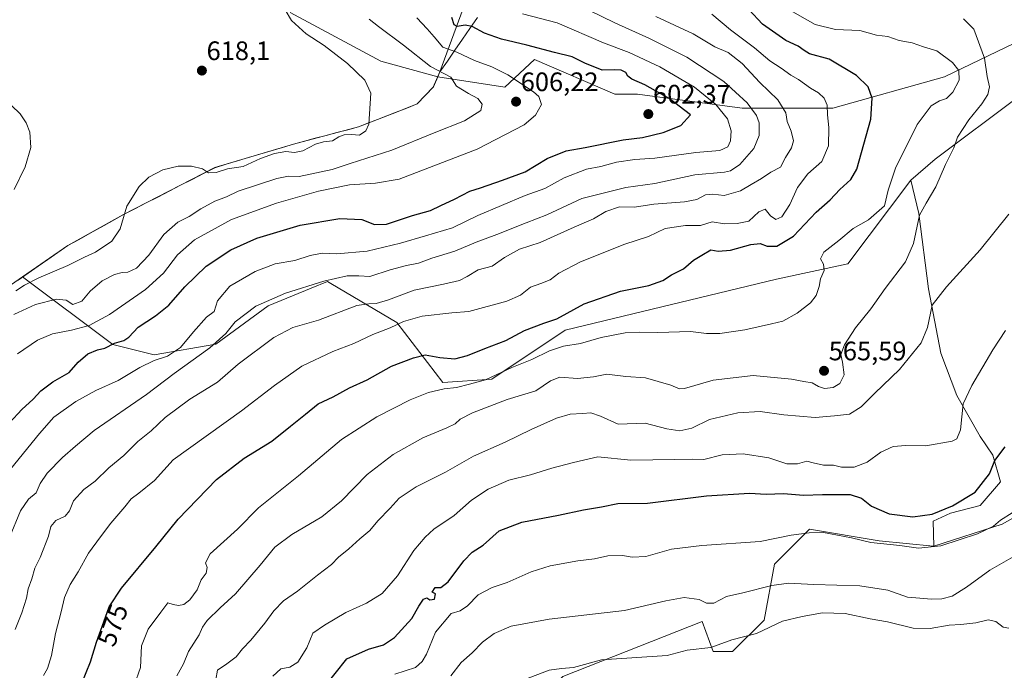
# Model space of a CAD drawing. Units: metres. Extents: x 576902 to 580351, y 4714978 to 4717330.
# Drawn here: x 578079 to 578448, y 4715929 to 4716173 of the extents above; entities that cross this region are included whole.
import ezdxf
from ezdxf.enums import TextEntityAlignment as Align

# ---------------------------------------------------------------- set-up
doc = ezdxf.new("R2010")
doc.units = ezdxf.units.M
doc.header["$MEASUREMENT"] = 0
for name, color, linetype, lineweight in [('Carátula', 7, 'Continuous', 5), ('Cultivos herbáceos CxS', 92, 'Continuous', 0), ('Cultivos leñosos CxS', 92, 'Continuous', 0), ('Curva de nivel maestra', 36, 'Continuous', 30), ('Curva de nivel normal', 36, 'Continuous', 0), ('Matorral CxS', 135, 'Continuous', 0), ('Municipio', 9, 'Continuous', 13), ('Municipio CxS', 142, 'Continuous', 0), ('Punto de cota en terreno', 7, 'Continuous', 0), ('Rótulo de curva de nivel directora', 19, 'Continuous', 0), ('Rótulo de punto de cota en terreno', 19, 'Continuous', 0)]:
    doc.layers.add(name, color=color, linetype=linetype, lineweight=lineweight)
doc.styles.add('Arial', font='txt', dxfattribs={"height": 0.2})

# ---------------------------------------------------------------- blocks, each defined once
blk = doc.blocks.new('*U176')
at = {"layer": 'Curva de nivel normal', "color": 36, "linetype": 'Continuous', "lineweight": 0}
blk.add_polyline3d([(578283.35, 4716181.38, 590), (578302.06, 4716172.12, 590), (578315.14, 4716166.26, 590), (578329.07, 4716159.2, 590), (578342.99, 4716150.12, 590), (578351.67, 4716142.13, 590), (578355.21, 4716137.34, 590), (578356.18, 4716134.63, 590), (578356.26, 4716129.88, 590), (578354.24, 4716125.03, 590), (578348.91, 4716119.03, 590), (578345.47, 4716116.69, 590), (578343.24, 4716116.15, 590), (578332.06, 4716115.19, 590), (578317.11, 4716111.91, 590), (578306.17, 4716110.39, 590), (578289.74, 4716106.22, 590), (578276.62, 4716100.16, 590), (578268.8, 4716097.16, 590), (578257.8, 4716092.76, 590), (578250.14, 4716089.9, 590), (578242.14, 4716086.45, 590), (578233.47, 4716083.83, 590), (578228.43, 4716082.05, 590), (578223.97, 4716081.16, 590), (578217.88, 4716079.46, 590), (578210.22, 4716077.05, 590), (578206.1, 4716077.23, 590), (578201.76, 4716077.28, 590), (578192.98, 4716075.31, 590), (578178.63, 4716070.8, 590), (578167.45, 4716065.86, 590), (578159.78, 4716060.04, 590), (578156.18, 4716055.6, 590), (578150.21, 4716050.21, 590), (578136.83, 4716040.65, 590), (578126.48, 4716032.76, 590), (578106.8, 4716019.21, 590), (578099.88, 4716013.44, 590), (578095.03, 4716009.08, 590), (578089.27, 4716003.21, 590), (578086.57, 4715999.42, 590), (578085.09, 4715995.93, 590), (578082.19, 4715993.49, 590), (578079.26, 4715989.15, 590), (578075.12, 4715979.16, 590)], dxfattribs=at)
blk = doc.blocks.new('*U182')
at = {"layer": 'Curva de nivel normal', "color": 36, "linetype": 'Continuous', "lineweight": 0}
blk.add_polyline3d([(578449.85, 4715945.09, 535), (578447.72, 4715945.54, 535), (578444.97, 4715947.64, 535), (578442.09, 4715948.29, 535), (578437.5, 4715947.18, 535), (578431.81, 4715946.47, 535), (578427.42, 4715946.24, 535), (578420.35, 4715945, 535), (578413.97, 4715945.13, 535), (578404.28, 4715947.44, 535), (578397.81, 4715948.63, 535), (578388.48, 4715950.63, 535), (578380.01, 4715950.83, 535), (578372.38, 4715949.53, 535), (578364.99, 4715947.81, 535), (578355.18, 4715943.15, 535), (578345.92, 4715940.71, 535), (578338.14, 4715937.85, 535), (578329.24, 4715936.88, 535), (578321.74, 4715934.89, 535), (578297.09, 4715933.2, 535), (578286.53, 4715930.34, 535), (578282.13, 4715930.05, 535), (578277.46, 4715929.41, 535), (578267.99, 4715925.78, 535)], dxfattribs=at)
blk = doc.blocks.new('*U183')
at = {"layer": 'Curva de nivel normal', "color": 36, "linetype": 'Continuous', "lineweight": 0}
blk.add_polyline3d([(578087.84, 4715927.37, 580), (578089.34, 4715930.02, 580), (578090.85, 4715934.86, 580), (578092.38, 4715943.18, 580), (578094.46, 4715951.26, 580), (578095.73, 4715956.63, 580), (578097.92, 4715961.44, 580), (578100.86, 4715966.28, 580), (578104.71, 4715973.3, 580), (578109.25, 4715979.33, 580), (578113.15, 4715984.49, 580), (578118.4, 4715990.68, 580), (578120.7, 4715993.69, 580), (578123.64, 4715995.79, 580), (578129.51, 4716000.48, 580), (578136.48, 4716008.28, 580), (578162.16, 4716026.66, 580), (578174.42, 4716036.14, 580), (578184.73, 4716043.4, 580), (578196.29, 4716048.93, 580), (578204.26, 4716051.93, 580), (578211.38, 4716055.27, 580), (578217.9, 4716057.71, 580), (578222.79, 4716060.12, 580), (578229.8, 4716062.08, 580), (578240.94, 4716063.44, 580), (578247.36, 4716063.94, 580), (578261.54, 4716067.7, 580), (578266.74, 4716069.96, 580), (578270.48, 4716073.04, 580), (578274.39, 4716074.35, 580), (578277.88, 4716075.77, 580), (578281.08, 4716078.22, 580), (578289.17, 4716082.5, 580), (578305.86, 4716089.12, 580), (578314.69, 4716092.05, 580), (578320.98, 4716095.02, 580), (578328.62, 4716096.08, 580), (578334.25, 4716096.16, 580), (578338.57, 4716097.47, 580), (578343.16, 4716096.73, 580), (578347.92, 4716096.94, 580), (578352.38, 4716097.8, 580), (578356.13, 4716101.28, 580), (578358.46, 4716102.21, 580), (578360.46, 4716099.72, 580), (578362.46, 4716098.37, 580), (578364.68, 4716099.4, 580), (578367.69, 4716103.96, 580), (578370.6, 4716110.36, 580), (578374.45, 4716115.5, 580), (578379.72, 4716120.1, 580), (578382.19, 4716125.97, 580), (578382.35, 4716132.92, 580), (578381.88, 4716137.59, 580), (578381.74, 4716141.31, 580), (578380.61, 4716143.89, 580), (578378.44, 4716145.86, 580), (578375.48, 4716147.68, 580), (578370.95, 4716150.83, 580), (578368.1, 4716152.52, 580), (578364.43, 4716155.14, 580), (578360.14, 4716157.9, 580), (578354.4, 4716162.82, 580), (578345.45, 4716169.45, 580), (578338.51, 4716175.42, 580)], dxfattribs=at)
blk = doc.blocks.new('*U188')
at = {"layer": 'Curva de nivel normal', "color": 36, "linetype": 'Continuous', "lineweight": 0}
blk.add_polyline3d([(578077.24, 4715944.67, 585), (578079.73, 4715950.86, 585), (578081.46, 4715956.37, 585), (578082.1, 4715959.82, 585), (578083.52, 4715963.61, 585), (578084.62, 4715967.61, 585), (578086.62, 4715971.61, 585), (578089.7, 4715979.6, 585), (578090.63, 4715983.27, 585), (578092.48, 4715985.5, 585), (578095.93, 4715987.08, 585), (578097.63, 4715989.16, 585), (578099.14, 4715992.86, 585), (578103.03, 4715997.12, 585), (578107.18, 4716000.27, 585), (578112.3, 4716005.27, 585), (578117.95, 4716009.93, 585), (578123.18, 4716015.16, 585), (578128.25, 4716019.18, 585), (578133.45, 4716024.1, 585), (578142.79, 4716031.03, 585), (578153.09, 4716037.39, 585), (578160.8, 4716044.09, 585), (578174.17, 4716054.14, 585), (578181.38, 4716057.82, 585), (578190.92, 4716060.64, 585), (578205.41, 4716066.1, 585), (578209.8, 4716066.78, 585), (578212.56, 4716066.83, 585), (578217.16, 4716068.25, 585), (578226.83, 4716071.91, 585), (578237.86, 4716074.16, 585), (578243.78, 4716075.55, 585), (578246.77, 4716077.04, 585), (578250.8, 4716079.51, 585), (578256.14, 4716080.92, 585), (578260.77, 4716084.1, 585), (578266.34, 4716087.21, 585), (578274.1, 4716089.82, 585), (578286.8, 4716095.55, 585), (578294.14, 4716098.63, 585), (578298.73, 4716101.39, 585), (578303.83, 4716103.1, 585), (578309.47, 4716103.05, 585), (578316.71, 4716104.08, 585), (578328.23, 4716104.97, 585), (578332.79, 4716105.87, 585), (578336.13, 4716107.67, 585), (578338.79, 4716107.87, 585), (578343.04, 4716107.33, 585), (578349.21, 4716109.11, 585), (578353.17, 4716111.51, 585), (578357.04, 4716113.72, 585), (578360.62, 4716116.1, 585), (578364.16, 4716118.05, 585), (578366.08, 4716121.59, 585), (578368.37, 4716125.26, 585), (578369.12, 4716127.92, 585), (578368.24, 4716131.55, 585), (578366.69, 4716135.16, 585), (578366.21, 4716138.34, 585), (578363.14, 4716143.27, 585), (578356.42, 4716149.7, 585), (578349.8, 4716156.88, 585), (578344.6, 4716160.98, 585), (578339.6, 4716163.11, 585), (578331.42, 4716167.98, 585), (578317.5, 4716174.52, 585)], dxfattribs=at)
blk = doc.blocks.new('*U190')
at = {"layer": 'Curva de nivel normal', "color": 36, "linetype": 'Continuous', "lineweight": 0}
blk.add_polyline3d([(578075.49, 4716004.73, 595), (578086.36, 4716018.12, 595), (578091.8, 4716024.26, 595), (578099.93, 4716030.18, 595), (578107.51, 4716034.27, 595), (578115.87, 4716038.05, 595), (578124, 4716042.93, 595), (578129.36, 4716045.47, 595), (578134.37, 4716047.09, 595), (578139.22, 4716050.38, 595), (578144.05, 4716056.23, 595), (578148.95, 4716061.78, 595), (578151.8, 4716063.94, 595), (578153.09, 4716067.86, 595), (578157.73, 4716073.34, 595), (578167.19, 4716078.94, 595), (578174.73, 4716081.75, 595), (578182.05, 4716083.06, 595), (578187.8, 4716084.87, 595), (578192.39, 4716085.74, 595), (578197.9, 4716085.5, 595), (578209.22, 4716086.57, 595), (578221.74, 4716089.48, 595), (578231.05, 4716092.31, 595), (578241.28, 4716095.3, 595), (578250.73, 4716099.91, 595), (578268.46, 4716107.38, 595), (578275.87, 4716110.02, 595), (578283.06, 4716113.96, 595), (578291.46, 4716117.23, 595), (578296.79, 4716118.27, 595), (578302.73, 4716119.85, 595), (578309.55, 4716120.94, 595), (578317.07, 4716121.39, 595), (578332.46, 4716123.48, 595), (578341.5, 4716124.22, 595), (578344.46, 4716125.64, 595), (578345.43, 4716127.92, 595), (578345.67, 4716131.66, 595), (578344.28, 4716136.17, 595), (578339.9, 4716141.56, 595), (578331.97, 4716148, 595), (578318.93, 4716155.66, 595), (578307.48, 4716160.96, 595), (578297.82, 4716164.63, 595), (578280.46, 4716172.17, 595), (578267.45, 4716175.57, 595)], dxfattribs=at)
blk = doc.blocks.new('5PATER')
at = {"layer": 'Carátula', "linetype": 'Continuous', "lineweight": 5}
h = blk.add_hatch(color=250, dxfattribs=at)
edge = h.paths.add_edge_path()
edge.add_ellipse((0, 0.01), major_axis=(-1.33, -1.34), ratio=0.999422, start_angle=0, end_angle=360)

msp = doc.modelspace()

# ---------------------------------------------------------------- linework, layer by layer
at = {"layer": 'Cultivos herbáceos CxS', "color": 92, "linetype": 'Continuous', "lineweight": 0}
for points in [[(578536.91, 4716104.52, 557.43), (578533.46, 4716113.15, 556.53), (578505.97, 4716121, 556.49), (578492.88, 4716130.17, 556.07), (578479.79, 4716153.73, 559.28), (578471.93, 4716158.97, 559.79), (578462.77, 4716157.66, 559.97), (578453.6, 4716144.57, 561.09), (578422.19, 4716121, 565.26), (578413.02, 4716113.15, 566.14)], [(578488.88, 4716007.66, 546.44), (578447.33, 4715984.08, 542.3), (578421.73, 4715975.93, 543.95), (578421.73, 4715975.93, 543.95), (578421.43, 4715985.25, 547.43), (578427.9, 4715988.2, 547.35), (578439.09, 4715991.14, 547.12), (578446.74, 4715999.97, 547.75), (578443.8, 4716009.98, 549.49), (578439.09, 4716017.05, 551.53), (578430.26, 4716032.35, 555.18), (578424.37, 4716048.25, 557.23), (578419.66, 4716072.39, 560.14), (578416.13, 4716100.65, 564.55), (578413.02, 4716113.15, 566.14), (578422.19, 4716121, 565.26), (578453.6, 4716144.57, 561.09)], [(578413.02, 4716113.15, 566.14), (578416.13, 4716100.65, 564.55), (578419.66, 4716072.39, 560.14), (578424.37, 4716048.25, 557.23), (578430.26, 4716032.35, 555.18), (578439.09, 4716017.05, 551.53), (578443.8, 4716009.98, 549.49), (578446.74, 4715999.97, 547.75), (578439.09, 4715991.14, 547.12), (578427.9, 4715988.2, 547.35), (578421.43, 4715985.25, 547.43), (578421.73, 4715975.93, 543.95)], [(578507.97, 4716013.94, 547.03), (578488.88, 4716007.66, 546.44), (578447.33, 4715984.08, 542.3), (578421.73, 4715975.93, 543.95)]]:
    msp.add_polyline3d(points, dxfattribs=at)
at = {"layer": 'Cultivos leñosos CxS', "color": 92, "linetype": 'Continuous', "lineweight": 0}
for points in [[(578180.34, 4716176.02, 614.79), (578214.37, 4716157.7, 613.53), (578235.7, 4716151.88, 611.25), (578234.04, 4716148.08, 612.07), (578228.01, 4716141.74, 612.72), (578220.16, 4716138.65, 613.34), (578205.98, 4716133.16, 614.23), (578181.65, 4716126.69, 614.88), (578152.13, 4716117.83, 614.09), (578117.88, 4716100.23, 614.54), (578097.03, 4716088.63, 615.99), (578080.05, 4716076.88, 614.62), (578067.14, 4716067.95, 613.59)], [(578180.34, 4716176.02, 614.79), (578214.37, 4716157.7, 613.53), (578235.7, 4716151.88, 611.25), (578234.04, 4716148.08, 612.07), (578228.01, 4716141.74, 612.72), (578220.16, 4716138.65, 613.34), (578205.98, 4716133.16, 614.23), (578181.65, 4716126.69, 614.88), (578152.13, 4716117.83, 614.09), (578117.88, 4716100.23, 614.54), (578097.03, 4716088.63, 615.99), (578080.05, 4716076.88, 614.62)], [(578080.05, 4716076.88, 614.62), (578067.14, 4716067.95, 613.59), (578054.05, 4716055.87, 612.87), (578040.21, 4716031.84, 610.85), (578028, 4716008.86, 610.61), (578020.57, 4715991.31, 609.66), (578015.17, 4715973.3, 609.45), (578011, 4715959.62, 610.17), (578003.24, 4715937.37, 609.33), (578001.12, 4715930.95, 609.21)], [(578507.97, 4716013.94, 547.03), (578488.88, 4716007.66, 546.44), (578447.33, 4715984.08, 542.3), (578421.73, 4715975.93, 543.95)], [(578282.55, 4715927.05, 533.55), (578334.88, 4715947.57, 537.05), (578339, 4715936.4, 533.9), (578346.26, 4715936.4, 533.53), (578358.04, 4715948.18, 535.05), (578361.96, 4715969.13, 540.96), (578375.06, 4715982.22, 544.08), (578401.16, 4715977.86, 544.04), (578421.43, 4715975.83, 543.93), (578421.73, 4715975.93, 543.95), (578447.33, 4715984.08, 542.3), (578488.88, 4716007.66, 546.44)], [(578421.73, 4715975.93, 543.95), (578421.43, 4715975.83, 543.93), (578401.16, 4715977.86, 544.04), (578375.06, 4715982.22, 544.08), (578361.96, 4715969.13, 540.96), (578358.04, 4715948.18, 535.05), (578346.26, 4715936.4, 533.53), (578339, 4715936.4, 533.9), (578334.88, 4715947.57, 537.05), (578282.55, 4715927.05, 533.55), (578254.44, 4715900.07, 529.85), (578233.86, 4715902.76, 533.19), (578228.26, 4715875.19, 529.37), (578226.29, 4715835.51, 527.11), (578220.4, 4715723.32, 522.66), (578233.49, 4715723.32, 518.34)]]:
    msp.add_polyline3d(points, dxfattribs=at)
at = {"layer": 'Curva de nivel maestra', "color": 36, "linetype": 'Continuous', "lineweight": 30}
for points in [[(578102.28, 4715924.51, 575), (578105.51, 4715932.56, 575), (578107.72, 4715939.9, 575), (578110.48, 4715947.46, 575), (578112.43, 4715953.18, 575), (578117.12, 4715960.15, 575), (578130.02, 4715975.65, 575), (578138.32, 4715985.98, 575), (578152.69, 4716000.88, 575), (578163.14, 4716008.9, 575), (578173.47, 4716015.24, 575), (578180.47, 4716020.93, 575), (578186.14, 4716025.33, 575), (578190.8, 4716029.23, 575), (578196.5, 4716031.94, 575), (578202.59, 4716035.26, 575), (578209.17, 4716038.29, 575), (578218.32, 4716043.38, 575), (578226.55, 4716046.52, 575), (578230.99, 4716047.67, 575), (578236.47, 4716046.57, 575), (578242.14, 4716046.17, 575), (578246.89, 4716047.32, 575), (578253.32, 4716050.02, 575), (578261.16, 4716052.96, 575), (578268.25, 4716056.78, 575), (578275.43, 4716059.47, 575), (578280.32, 4716061.18, 575), (578290.64, 4716066.78, 575), (578304.21, 4716071.45, 575), (578314.8, 4716073.65, 575), (578320.09, 4716075.55, 575), (578323.32, 4716077.59, 575), (578327.88, 4716079.93, 575), (578331.55, 4716083.11, 575), (578334.66, 4716085.02, 575), (578338.13, 4716087.02, 575), (578340.79, 4716086.57, 575), (578345.46, 4716086.83, 575), (578353.13, 4716089.04, 575), (578356.55, 4716089.38, 575), (578359.14, 4716088.34, 575), (578362.88, 4716088.44, 575), (578369.13, 4716092.16, 575), (578377.59, 4716101.14, 575), (578382.86, 4716105.77, 575), (578386.5, 4716109.59, 575), (578390.59, 4716113.34, 575), (578392.88, 4716117.26, 575), (578398.05, 4716135.98, 575), (578398.58, 4716143.94, 575), (578397.03, 4716148.16, 575), (578392.65, 4716152.39, 575), (578382.44, 4716158.55, 575), (578375.12, 4716160.49, 575), (578373.09, 4716161.72, 575), (578370.85, 4716163.41, 575), (578366.16, 4716165.5, 575), (578357.41, 4716171.59, 575), (578352.34, 4716177.13, 575)], [(578075.16, 4716022.1, 600), (578079.7, 4716027.17, 600), (578084.04, 4716030.96, 600), (578086.86, 4716034.12, 600), (578091.31, 4716037.55, 600), (578097.52, 4716041.01, 600), (578100.81, 4716044.85, 600), (578104.48, 4716047.95, 600), (578108.15, 4716049.56, 600), (578110.81, 4716050.13, 600), (578114.48, 4716052.06, 600), (578118, 4716052.95, 600), (578119.9, 4716054.2, 600), (578123.34, 4716057.95, 600), (578129.81, 4716062.2, 600), (578134.81, 4716066.28, 600), (578140.81, 4716073.13, 600), (578148.81, 4716080.89, 600), (578158.06, 4716087.06, 600), (578167.8, 4716091.44, 600), (578184.05, 4716096.26, 600), (578198.98, 4716098.73, 600), (578207.17, 4716098.34, 600), (578212.02, 4716096.55, 600), (578216.45, 4716096.67, 600), (578226.28, 4716099.88, 600), (578233.02, 4716101.76, 600), (578236.86, 4716103.68, 600), (578241.96, 4716105.97, 600), (578247.68, 4716109.02, 600), (578251.77, 4716110.25, 600), (578260.01, 4716113.11, 600), (578268.5, 4716116.2, 600), (578276.7, 4716121.28, 600), (578283.85, 4716124.09, 600), (578291.02, 4716125.4, 600), (578305.23, 4716128.22, 600), (578312.51, 4716129.19, 600), (578320.16, 4716131.01, 600), (578326.78, 4716133.64, 600), (578330.49, 4716137.62, 600), (578322.51, 4716143.81, 600), (578313.39, 4716148.85, 600), (578308.5, 4716150.96, 600), (578306.95, 4716152.08, 600), (578306.21, 4716153.48, 600), (578304.47, 4716154.36, 600), (578302.04, 4716154.51, 600), (578297.39, 4716154.38, 600), (578290.78, 4716157.02, 600), (578286.06, 4716159.44, 600), (578279.52, 4716161.02, 600), (578269.1, 4716163.73, 600), (578259.53, 4716165.98, 600), (578253.16, 4716168.28, 600), (578248.6, 4716170.72, 600), (578246, 4716171.28, 600), (578243.01, 4716170.76, 600), (578241.82, 4716171.43, 600), (578241, 4716174.12, 600)], [(578192.8, 4715922.68, 550), (578201.58, 4715933.58, 550), (578209.68, 4715937.3, 550), (578215.32, 4715938.93, 550), (578219.46, 4715941.64, 550), (578225.93, 4715948.73, 550), (578228.57, 4715953.42, 550), (578230.32, 4715956.05, 550), (578231.54, 4715956.47, 550), (578232.69, 4715955.7, 550), (578234.43, 4715956.06, 550), (578234.88, 4715957.99, 550), (578233.64, 4715958.66, 550), (578234.69, 4715960.42, 550), (578236.87, 4715960.36, 550), (578239.57, 4715962.44, 550), (578245.41, 4715970.32, 550), (578248.56, 4715973.61, 550), (578252.74, 4715976.24, 550), (578258.66, 4715981.69, 550), (578267.23, 4715984.84, 550), (578281.01, 4715987.46, 550), (578290.38, 4715989.51, 550), (578297.04, 4715990.64, 550), (578303.26, 4715991.82, 550), (578314.39, 4715992.02, 550), (578336.46, 4715994.76, 550), (578352.63, 4715995.75, 550), (578358.87, 4715995.34, 550), (578365.27, 4715995.62, 550), (578372.84, 4715994.96, 550), (578379.92, 4715995.3, 550), (578390.32, 4715995.21, 550), (578394.62, 4715993.82, 550), (578398.28, 4715990.85, 550), (578404.99, 4715987.96, 550), (578413.85, 4715986.88, 550), (578421.04, 4715987.93, 550), (578428.74, 4715990.98, 550), (578437.14, 4715996.11, 550), (578442.56, 4716003.04, 550), (578444.59, 4716008.03, 550), (578448.49, 4716013.08, 550)]]:
    msp.add_polyline3d(points, dxfattribs=at)
at = {"layer": 'Curva de nivel normal', "color": 36, "linetype": 'Continuous', "lineweight": 0}
for points in [[(578077.49, 4716071.64, 615), (578080.73, 4716073.78, 615), (578086.15, 4716076.51, 615), (578096.99, 4716081.16, 615), (578103.19, 4716084.28, 615), (578107.32, 4716086.16, 615), (578113.51, 4716090.26, 615), (578116.59, 4716094.9, 615), (578119.12, 4716103.41, 615), (578123.68, 4716110.7, 615), (578127.42, 4716114.2, 615), (578132.56, 4716116.96, 615), (578138.3, 4716118.38, 615), (578143.33, 4716118.37, 615), (578147.44, 4716117.41, 615), (578149.69, 4716115.92, 615), (578152.64, 4716115.97, 615), (578156.81, 4716117.43, 615), (578162.67, 4716118.29, 615), (578169.27, 4716121.2, 615), (578174.42, 4716123.14, 615), (578178.77, 4716123.84, 615), (578182, 4716123.46, 615), (578185.08, 4716124.14, 615), (578189.82, 4716126.59, 615), (578192.87, 4716127.57, 615), (578196.18, 4716127.94, 615), (578198.58, 4716129.37, 615), (578200.63, 4716130.18, 615), (578203.32, 4716130.22, 615), (578206.34, 4716130.01, 615), (578208.69, 4716131.58, 615), (578209.84, 4716134.19, 615), (578210.64, 4716145.76, 615), (578208.35, 4716150.64, 615), (578201.91, 4716156.85, 615), (578193.14, 4716163.69, 615), (578186.4, 4716168, 615), (578180.84, 4716172.96, 615), (578178.52, 4716176.97, 615)], [(578121.84, 4715923.65, 570), (578124.27, 4715930.36, 570), (578124.55, 4715938.5, 570), (578127.08, 4715944.81, 570), (578131.85, 4715951.1, 570), (578134.49, 4715954.66, 570), (578136.47, 4715954.06, 570), (578138.44, 4715953.63, 570), (578140.47, 4715954, 570), (578142.7, 4715955.75, 570), (578145.43, 4715959.55, 570), (578147.02, 4715963.28, 570), (578148.87, 4715965.78, 570), (578149.21, 4715967.93, 570), (578148.55, 4715969.68, 570), (578150.32, 4715973.02, 570), (578160.65, 4715982.27, 570), (578168.52, 4715990.27, 570), (578183.42, 4716002.24, 570), (578199.61, 4716015.94, 570), (578212.88, 4716024.44, 570), (578225.36, 4716030.74, 570), (578232.19, 4716033.52, 570), (578238.05, 4716034.86, 570), (578242.67, 4716035.39, 570), (578247.6, 4716036.6, 570), (578253.65, 4716038.27, 570), (578263.46, 4716042.88, 570), (578270.95, 4716045.93, 570), (578277.59, 4716049.17, 570), (578282.84, 4716050.87, 570), (578289.25, 4716051.94, 570), (578297, 4716054.1, 570), (578305.93, 4716055.84, 570), (578311.32, 4716056.16, 570), (578318.24, 4716056.01, 570), (578330.46, 4716056.34, 570), (578336.46, 4716055.66, 570), (578341.46, 4716055.62, 570), (578350.79, 4716057.02, 570), (578360.79, 4716059.29, 570), (578365.13, 4716060.2, 570), (578370.42, 4716063.24, 570), (578375.49, 4716067.18, 570), (578377.56, 4716069.93, 570), (578378.7, 4716073.31, 570), (578379.14, 4716076.09, 570), (578380.6, 4716079.32, 570), (578380.37, 4716081.67, 570), (578379.26, 4716083.62, 570), (578380.46, 4716086.08, 570), (578386.1, 4716090.51, 570), (578391.5, 4716095.07, 570), (578397.14, 4716098.26, 570), (578403.15, 4716103.55, 570), (578404.54, 4716109.34, 570), (578407.33, 4716117.68, 570), (578415.42, 4716133.97, 570), (578420.68, 4716141.04, 570), (578423.86, 4716142.91, 570), (578426.41, 4716143.79, 570), (578428.84, 4716146.13, 570), (578431.19, 4716150.62, 570), (578431.07, 4716154.21, 570), (578428.64, 4716157.29, 570), (578422.84, 4716161.68, 570), (578417.88, 4716163.19, 570), (578413.59, 4716164.64, 570), (578408.68, 4716165.45, 570), (578404.45, 4716166.99, 570), (578400.16, 4716167.57, 570), (578393.96, 4716169.25, 570), (578384.82, 4716169.61, 570), (578377.15, 4716171.52, 570), (578365.08, 4716178.39, 570)], [(578076.75, 4716062.78, 610), (578084.89, 4716066.56, 610), (578092.71, 4716068.51, 610), (578096.37, 4716068.16, 610), (578098.81, 4716066.54, 610), (578102.22, 4716067.71, 610), (578105.32, 4716071.53, 610), (578109.86, 4716075.35, 610), (578114.54, 4716077.77, 610), (578117.4, 4716078.52, 610), (578119.52, 4716078.62, 610), (578122.76, 4716080.16, 610), (578127.31, 4716084.98, 610), (578132.97, 4716092.76, 610), (578138.24, 4716097.44, 610), (578142.48, 4716099.46, 610), (578146.81, 4716102.42, 610), (578152.15, 4716105.3, 610), (578156.48, 4716106.86, 610), (578160.81, 4716108.97, 610), (578175.33, 4716113.8, 610), (578179.67, 4716114.58, 610), (578183.67, 4716114.55, 610), (578196.14, 4716117.1, 610), (578202.87, 4716119.35, 610), (578218.53, 4716124.38, 610), (578234.4, 4716130.94, 610), (578245.7, 4716135.38, 610), (578251.86, 4716139.22, 610), (578252.33, 4716141.69, 610), (578250.66, 4716143.78, 610), (578247.24, 4716145.64, 610), (578242.75, 4716148.4, 610), (578240.65, 4716151.77, 610), (578232.96, 4716155.82, 610), (578222.82, 4716163.79, 610), (578213.47, 4716170.72, 610), (578209.96, 4716173.57, 610)], [(578078.1, 4716047.96, 605), (578085.61, 4716053.07, 605), (578091.22, 4716055.56, 605), (578098.3, 4716056.84, 605), (578105.03, 4716058.59, 605), (578112.6, 4716062.74, 605), (578126.12, 4716072.18, 605), (578132.92, 4716078.31, 605), (578138.1, 4716085.11, 605), (578144.49, 4716090.7, 605), (578158.4, 4716098.42, 605), (578175.18, 4716104.55, 605), (578190.92, 4716109.05, 605), (578202.6, 4716111.38, 605), (578212.29, 4716112, 605), (578221.17, 4716113.56, 605), (578250.47, 4716124.71, 605), (578268.14, 4716133.92, 605), (578272.3, 4716137.5, 605), (578274.62, 4716141.55, 605), (578273.55, 4716144.45, 605), (578271.63, 4716146.26, 605), (578261.98, 4716152.62, 605), (578255.96, 4716155.67, 605), (578249.44, 4716157.96, 605), (578242.8, 4716161.09, 605), (578237.56, 4716163.02, 605), (578234.34, 4716166.92, 605), (578231.74, 4716169.9, 605), (578227.89, 4716173.99, 605)], [(578432.8, 4716173.6, 565), (578436.7, 4716169.74, 565), (578440.66, 4716158.94, 565), (578441.75, 4716152, 565), (578442.54, 4716148.17, 565), (578441.98, 4716145.27, 565), (578439.65, 4716141.72, 565), (578434.77, 4716135.75, 565), (578430.6, 4716129.26, 565), (578429.17, 4716125.26, 565), (578426.12, 4716119.03, 565), (578422.4, 4716110.67, 565), (578418.78, 4716104.45, 565), (578416.35, 4716099.96, 565), (578414.06, 4716089.43, 565), (578411.02, 4716082.54, 565), (578403.45, 4716072.46, 565), (578398.02, 4716064.87, 565), (578392.27, 4716057.71, 565), (578388.16, 4716051.39, 565), (578386.82, 4716047.8, 565), (578387.47, 4716044.93, 565), (578388.06, 4716040.11, 565), (578386.43, 4716036.93, 565), (578383.91, 4716035.44, 565), (578380.74, 4716035.05, 565), (578378.46, 4716035.79, 565), (578376.13, 4716037.17, 565), (578372.9, 4716037.64, 565), (578368.38, 4716038.52, 565), (578353.92, 4716039.89, 565), (578338.96, 4716038.15, 565), (578328.18, 4716035.04, 565), (578326.35, 4716034.94, 565), (578323.05, 4716036.24, 565), (578313.62, 4716039.01, 565), (578306.15, 4716039.52, 565), (578299.13, 4716040.44, 565), (578294.13, 4716039.38, 565), (578288.13, 4716038.8, 565), (578281.46, 4716039.29, 565), (578277.96, 4716037.91, 565), (578272.5, 4716034.11, 565), (578261.72, 4716030.9, 565), (578248.73, 4716025.83, 565), (578244.07, 4716023.48, 565), (578242.23, 4716021.77, 565), (578239.1, 4716020.2, 565), (578230.14, 4716016.55, 565), (578218.99, 4716010.28, 565), (578209.22, 4716002.71, 565), (578199.55, 4715992.93, 565), (578192.2, 4715986.93, 565), (578181.02, 4715980.3, 565), (578174.64, 4715975.5, 565), (578169.14, 4715968.78, 565), (578159.81, 4715957.96, 565), (578154.15, 4715952.75, 565), (578149.29, 4715948.02, 565), (578147.51, 4715945.56, 565), (578146.27, 4715942.61, 565), (578142.28, 4715936.32, 565), (578140.32, 4715931.8, 565), (578137.81, 4715927.27, 565)], [(578076.84, 4716109.62, 620), (578081.04, 4716118.16, 620), (578083.11, 4716125.4, 620), (578082.78, 4716131.09, 620), (578081.42, 4716134.58, 620), (578079.12, 4716138.06, 620), (578072.58, 4716144.24, 620)], [(578152.48, 4715925.82, 560), (578153.16, 4715929.33, 560), (578156.62, 4715931.73, 560), (578160.16, 4715934.43, 560), (578162.46, 4715937.4, 560), (578165.58, 4715940.61, 560), (578170.81, 4715946.94, 560), (578174.17, 4715951.61, 560), (578177.88, 4715955.37, 560), (578183.13, 4715958.99, 560), (578190.62, 4715964.96, 560), (578195.83, 4715968.97, 560), (578198.44, 4715971.72, 560), (578202.38, 4715974.91, 560), (578206.5, 4715978.64, 560), (578210.24, 4715981.71, 560), (578213.16, 4715985.35, 560), (578217.82, 4715990.13, 560), (578221.18, 4715993.82, 560), (578227.58, 4715998.17, 560), (578238.54, 4716003.69, 560), (578249.12, 4716009.6, 560), (578260.97, 4716014.82, 560), (578270.73, 4716019.64, 560), (578280.18, 4716023.92, 560), (578285.33, 4716025.41, 560), (578289.91, 4716025.62, 560), (578293.12, 4716025.93, 560), (578296.66, 4716024.6, 560), (578303.33, 4716021.66, 560), (578313.46, 4716022.06, 560), (578321.57, 4716019.92, 560), (578326.47, 4716019.08, 560), (578330.98, 4716020.15, 560), (578337.62, 4716023.38, 560), (578348.24, 4716025.91, 560), (578356.57, 4716026.41, 560), (578365.46, 4716025.08, 560), (578377.14, 4716024.08, 560), (578384.46, 4716024.71, 560), (578390.12, 4716025.33, 560), (578394.45, 4716028.17, 560), (578399.55, 4716033.31, 560), (578408.81, 4716042.1, 560), (578416.91, 4716052.08, 560), (578419.38, 4716057.85, 560), (578421.1, 4716066.28, 560), (578426.4, 4716073.07, 560), (578439.08, 4716087.03, 560), (578449.8, 4716100.4, 560)], [(578173.8, 4715927.07, 555), (578176.8, 4715929.9, 555), (578180.21, 4715930.54, 555), (578183.2, 4715932.41, 555), (578186.64, 4715937.69, 555), (578188.91, 4715943.22, 555), (578193.27, 4715946.23, 555), (578201.17, 4715951.06, 555), (578208.93, 4715954.54, 555), (578214.85, 4715958.13, 555), (578220.64, 4715964.75, 555), (578226.76, 4715974.3, 555), (578231.01, 4715979.27, 555), (578234.2, 4715982.21, 555), (578241.86, 4715987.38, 555), (578248.4, 4715993.15, 555), (578254.54, 4715997.26, 555), (578262.4, 4716000.66, 555), (578270.47, 4716002.67, 555), (578278.46, 4716005.14, 555), (578286.62, 4716007.27, 555), (578295.77, 4716009.44, 555), (578308.12, 4716008.14, 555), (578324.64, 4716008.42, 555), (578331.35, 4716008.49, 555), (578335.45, 4716008.42, 555), (578342.36, 4716010.17, 555), (578350.25, 4716010.49, 555), (578359.78, 4716008.98, 555), (578366.59, 4716006.8, 555), (578370.58, 4716006.7, 555), (578374.05, 4716007.73, 555), (578376.49, 4716007.12, 555), (578380.38, 4716006.28, 555), (578384.13, 4716006.27, 555), (578387.05, 4716005.48, 555), (578391.81, 4716005.46, 555), (578396.64, 4716007.38, 555), (578401.83, 4716011.14, 555), (578406.43, 4716013.29, 555), (578411.2, 4716013.67, 555), (578418.71, 4716013.47, 555), (578428.56, 4716015.24, 555), (578430.32, 4716016.09, 555), (578431.66, 4716019.46, 555), (578432.7, 4716029.31, 555), (578435.98, 4716036.19, 555), (578443.78, 4716049.49, 555), (578448.52, 4716056.76, 555)], [(578451.11, 4715988.44, 545), (578446.74, 4715985.67, 545), (578444.11, 4715983.37, 545), (578438.12, 4715980.47, 545), (578424.32, 4715976.04, 545), (578415.94, 4715975.09, 545), (578408.99, 4715976.1, 545), (578398.12, 4715977.3, 545), (578390.78, 4715978.97, 545), (578380.32, 4715980.96, 545), (578374.91, 4715980.86, 545), (578368.26, 4715980.03, 545), (578356.63, 4715977.6, 545), (578334.69, 4715976.16, 545), (578323.28, 4715974.72, 545), (578313.73, 4715972.04, 545), (578308.62, 4715971.73, 545), (578304.93, 4715972.41, 545), (578299.52, 4715972.22, 545), (578294.45, 4715971.15, 545), (578288.19, 4715970.34, 545), (578277.87, 4715968.47, 545), (578270.71, 4715966.26, 545), (578261.7, 4715962.2, 545), (578256.14, 4715960.36, 545), (578250.8, 4715957.62, 545), (578246.8, 4715953.47, 545), (578244.14, 4715951.66, 545), (578240.75, 4715950.66, 545), (578234.89, 4715943.61, 545), (578231.44, 4715935.39, 545), (578229.9, 4715932.59, 545), (578227.3, 4715930.39, 545), (578219.55, 4715927.85, 545)], [(578240.61, 4715927.29, 540), (578244.5, 4715932.25, 540), (578248.61, 4715935.89, 540), (578252.5, 4715939.89, 540), (578256.8, 4715943.17, 540), (578263.26, 4715945.88, 540), (578277.49, 4715948.5, 540), (578305.68, 4715951.8, 540), (578321.21, 4715955.42, 540), (578328.05, 4715956.65, 540), (578333.69, 4715955.85, 540), (578336.5, 4715954.51, 540), (578339.24, 4715954.55, 540), (578343.96, 4715957, 540), (578350.11, 4715958.36, 540), (578360.93, 4715961.18, 540), (578367.16, 4715961.94, 540), (578376.74, 4715961.44, 540), (578393.91, 4715961.03, 540), (578404.4, 4715959.34, 540), (578411.78, 4715956.75, 540), (578416.49, 4715956.43, 540), (578420.67, 4715956.01, 540), (578424.72, 4715956.07, 540), (578428.62, 4715957.08, 540), (578433.98, 4715960.46, 540), (578442.63, 4715966.86, 540), (578451.49, 4715971.87, 540)]]:
    msp.add_polyline3d(points, dxfattribs=at)
at = {"layer": 'Matorral CxS', "color": 135, "linetype": 'Continuous', "lineweight": 0}
for points in [[(578458.48, 4716167.61, 560.62), (578425.75, 4716151.9, 571.1), (578383.86, 4716140.12, 578.65), (578383.86, 4716140.12, 578.65), (578349.83, 4716140.12, 591.15), (578310.55, 4716145.36, 601.91), (578302.14, 4716145.36, 602.74), (578271.95, 4716158.38, 602.41), (578260.81, 4716147.98, 606.29), (578235.7, 4716151.88, 611.25), (578236.52, 4716153.72, 610.41), (578259.54, 4716216.58, 579.43), (578291.72, 4716264.85, 555.74), (578309.71, 4716262.01, 555.07), (578340.77, 4716307.61, 534.49), (578358.99, 4716294.6, 535.04), (578373.39, 4716278.89, 535.77), (578394.34, 4716259.25, 536.04), (578430.99, 4716242.23, 537.64), (578453.25, 4716222.59, 542.53)], [(578453.25, 4716222.59, 542.53), (578430.99, 4716242.23, 537.64), (578394.34, 4716259.25, 536.04), (578373.39, 4716278.89, 535.77), (578358.99, 4716294.6, 535.04), (578340.77, 4716307.61, 534.49), (578309.71, 4716262.01, 555.07), (578291.72, 4716264.85, 555.74), (578259.54, 4716216.58, 579.43), (578236.52, 4716153.72, 610.41), (578235.7, 4716151.88, 611.25), (578260.81, 4716147.98, 606.29), (578271.95, 4716158.38, 602.41), (578302.14, 4716145.36, 602.74), (578310.55, 4716145.36, 601.91), (578349.83, 4716140.12, 591.15), (578383.86, 4716140.12, 578.65)], [(578453.25, 4716222.59, 542.53), (578430.99, 4716242.23, 537.64), (578394.34, 4716259.25, 536.04), (578373.39, 4716278.89, 535.77), (578358.99, 4716294.6, 535.04), (578340.77, 4716307.61, 534.49), (578309.71, 4716262.01, 555.07), (578291.72, 4716264.85, 555.74), (578259.54, 4716216.58, 579.43), (578236.52, 4716153.72, 610.41), (578235.7, 4716151.88, 611.25), (578260.81, 4716147.98, 606.29), (578271.95, 4716158.38, 602.41), (578302.14, 4716145.36, 602.74), (578310.55, 4716145.36, 601.91), (578349.83, 4716140.12, 591.15), (578383.86, 4716140.12, 578.65)], [(578259.54, 4716216.58, 579.43), (578236.52, 4716153.72, 610.41), (578235.7, 4716151.88, 611.25), (578214.37, 4716157.7, 613.53), (578180.34, 4716176.02, 614.79)], [(578180.34, 4716176.02, 614.79), (578214.37, 4716157.7, 613.53), (578235.7, 4716151.88, 611.25), (578234.04, 4716148.08, 612.07), (578228.01, 4716141.74, 612.72), (578220.16, 4716138.65, 613.34), (578205.98, 4716133.16, 614.23), (578181.65, 4716126.69, 614.88), (578152.13, 4716117.83, 614.09), (578117.88, 4716100.23, 614.54), (578097.03, 4716088.63, 615.99), (578080.05, 4716076.88, 614.62)], [(578453.6, 4716144.57, 561.09), (578422.19, 4716121, 565.26), (578413.02, 4716113.15, 566.14), (578389.46, 4716081.72, 567.58), (578362.67, 4716076.02, 571.74), (578283.42, 4716056.85, 571.4), (578255.93, 4716038.52, 567.86), (578237.6, 4716037.21, 569.66), (578237.6, 4716037.21, 569.66), (578220.34, 4716059.8, 579.07), (578195.66, 4716074.44, 588.16), (578194.4, 4716075.18, 588.56), (578188.25, 4716072.65, 588.38), (578172.15, 4716066.02, 587.89), (578152.51, 4716051.62, 588.01), (578129.33, 4716047.66, 594.24), (578113.92, 4716051.45, 598.12), (578080.05, 4716076.88, 614.62), (578097.03, 4716088.63, 615.99), (578117.88, 4716100.23, 614.54), (578152.13, 4716117.83, 614.09), (578181.65, 4716126.69, 614.88), (578205.98, 4716133.16, 614.23), (578220.16, 4716138.65, 613.34), (578228.01, 4716141.74, 612.72), (578234.04, 4716148.08, 612.07), (578235.7, 4716151.88, 611.25), (578260.81, 4716147.98, 606.29), (578271.95, 4716158.38, 602.41), (578302.14, 4716145.36, 602.74), (578310.55, 4716145.36, 601.91), (578349.83, 4716140.12, 591.15), (578383.86, 4716140.12, 578.65), (578425.75, 4716151.9, 571.1), (578458.48, 4716167.61, 560.62)], [(578383.86, 4716140.12, 578.65), (578425.75, 4716151.9, 571.1), (578458.48, 4716167.61, 560.62)], [(578383.86, 4716140.12, 578.65), (578425.75, 4716151.9, 571.1), (578458.48, 4716167.61, 560.62)], [(578536.91, 4716104.52, 557.43), (578533.46, 4716113.15, 556.53), (578505.97, 4716121, 556.49), (578492.88, 4716130.17, 556.07), (578479.79, 4716153.73, 559.28), (578471.93, 4716158.97, 559.79), (578462.77, 4716157.66, 559.97), (578453.6, 4716144.57, 561.09), (578422.19, 4716121, 565.26), (578413.02, 4716113.15, 566.14)], [(578067.14, 4716067.95, 613.59), (578080.05, 4716076.88, 614.62), (578113.92, 4716051.45, 598.12), (578129.33, 4716047.66, 594.24), (578152.51, 4716051.62, 588.01), (578172.15, 4716066.02, 587.89), (578188.25, 4716072.65, 588.38), (578194.4, 4716075.18, 588.56), (578195.66, 4716074.44, 588.16), (578220.34, 4716059.8, 579.07), (578237.6, 4716037.21, 569.66), (578255.93, 4716038.52, 567.86), (578283.42, 4716056.85, 571.4), (578362.67, 4716076.02, 571.74), (578389.46, 4716081.72, 567.58), (578413.02, 4716113.15, 566.14), (578416.13, 4716100.65, 564.55), (578419.66, 4716072.39, 560.14), (578424.37, 4716048.25, 557.23), (578430.26, 4716032.35, 555.18), (578439.09, 4716017.05, 551.53), (578443.8, 4716009.98, 549.49), (578446.74, 4715999.97, 547.75), (578439.09, 4715991.14, 547.12), (578427.9, 4715988.2, 547.35), (578421.43, 4715985.25, 547.43), (578421.73, 4715975.93, 543.95), (578421.43, 4715975.83, 543.93), (578401.16, 4715977.86, 544.04), (578375.06, 4715982.22, 544.08), (578361.96, 4715969.13, 540.96), (578358.04, 4715948.18, 535.05), (578346.26, 4715936.4, 533.53), (578339, 4715936.4, 533.9), (578334.88, 4715947.57, 537.05), (578282.55, 4715927.05, 533.55)], [(578080.05, 4716076.88, 614.62), (578113.92, 4716051.45, 598.12), (578129.33, 4716047.66, 594.24), (578152.51, 4716051.62, 588.01), (578172.15, 4716066.02, 587.89), (578188.25, 4716072.65, 588.38), (578194.4, 4716075.18, 588.56), (578195.66, 4716074.44, 588.16), (578220.34, 4716059.8, 579.07), (578237.6, 4716037.21, 569.66), (578255.93, 4716038.52, 567.86), (578283.42, 4716056.85, 571.4), (578362.67, 4716076.02, 571.74), (578389.46, 4716081.72, 567.58), (578413.02, 4716113.15, 566.14)], [(578080.05, 4716076.88, 614.62), (578113.92, 4716051.45, 598.12), (578129.33, 4716047.66, 594.24), (578152.51, 4716051.62, 588.01), (578172.15, 4716066.02, 587.89), (578188.25, 4716072.65, 588.38), (578194.4, 4716075.18, 588.56), (578195.66, 4716074.44, 588.16), (578220.34, 4716059.8, 579.07), (578237.6, 4716037.21, 569.66), (578255.93, 4716038.52, 567.86), (578283.42, 4716056.85, 571.4), (578362.67, 4716076.02, 571.74), (578389.46, 4716081.72, 567.58), (578413.02, 4716113.15, 566.14)], [(578413.02, 4716113.15, 566.14), (578416.13, 4716100.65, 564.55), (578419.66, 4716072.39, 560.14), (578424.37, 4716048.25, 557.23), (578430.26, 4716032.35, 555.18), (578439.09, 4716017.05, 551.53), (578443.8, 4716009.98, 549.49), (578446.74, 4715999.97, 547.75), (578439.09, 4715991.14, 547.12), (578427.9, 4715988.2, 547.35), (578421.43, 4715985.25, 547.43), (578421.73, 4715975.93, 543.95)], [(578080.05, 4716076.88, 614.62), (578067.14, 4716067.95, 613.59), (578054.05, 4716055.87, 612.87), (578040.21, 4716031.84, 610.85), (578028, 4716008.86, 610.61), (578020.57, 4715991.31, 609.66), (578015.17, 4715973.3, 609.45), (578011, 4715959.62, 610.17), (578003.24, 4715937.37, 609.33), (578001.12, 4715930.95, 609.21)], [(578421.73, 4715975.93, 543.95), (578421.43, 4715975.83, 543.93), (578401.16, 4715977.86, 544.04), (578375.06, 4715982.22, 544.08), (578361.96, 4715969.13, 540.96), (578358.04, 4715948.18, 535.05), (578346.26, 4715936.4, 533.53), (578339, 4715936.4, 533.9), (578334.88, 4715947.57, 537.05), (578282.55, 4715927.05, 533.55), (578254.44, 4715900.07, 529.85), (578233.86, 4715902.76, 533.19), (578228.26, 4715875.19, 529.37), (578226.29, 4715835.51, 527.11), (578220.4, 4715723.32, 522.66), (578233.49, 4715723.32, 518.34)]]:
    msp.add_polyline3d(points, dxfattribs=at)
at = {"layer": 'Municipio', "color": 9, "linetype": 'Continuous', "lineweight": 13}
msp.add_polyline3d([(578250.56, 4716174.14, 597.74), (578247.75, 4716170.05, 600.37), (578244.94, 4716165.96, 602.41), (578242.13, 4716161.87, 604.46), (578239.32, 4716157.79, 606.96), (578236.51, 4716153.7, 609.58), (578235.27, 4716150.88, 610.86), (578234.03, 4716148.06, 611.78), (578231.01, 4716144.89, 612.43), (578228, 4716141.72, 612.71), (578224.08, 4716140.18, 613.19), (578220.15, 4716138.64, 613.78), (578216.61, 4716137.27, 614.06), (578213.06, 4716135.89, 614.41), (578209.51, 4716134.52, 614.89), (578205.97, 4716133.14, 615.34), (578201.92, 4716132.06, 615.16), (578197.86, 4716130.98, 615.31), (578193.8, 4716129.9, 615.38), (578189.75, 4716128.83, 615.52), (578185.7, 4716127.75, 615.67), (578181.64, 4716126.67, 615.52), (578177.42, 4716125.4, 615.17), (578173.21, 4716124.14, 615.17), (578168.99, 4716122.87, 615.34), (578164.77, 4716121.61, 615.32), (578160.55, 4716120.34, 615.49), (578156.34, 4716119.08, 615.35), (578152.12, 4716117.81, 614.96), (578147.84, 4716115.61, 614.56), (578143.55, 4716113.41, 614.48), (578139.27, 4716111.21, 614.12), (578134.99, 4716109.01, 614.18), (578130.71, 4716106.81, 614.22), (578126.42, 4716104.61, 614.53), (578122.14, 4716102.41, 614.59), (578117.86, 4716100.21, 614.89), (578113.69, 4716097.89, 615.21), (578109.52, 4716095.57, 615.53), (578105.36, 4716093.25, 615.8), (578101.19, 4716090.93, 616.04), (578097.02, 4716088.61, 616.27), (578093.28, 4716086.03, 616.35), (578089.54, 4716083.44, 616.37), (578085.81, 4716080.86, 616.18), (578082.07, 4716078.27, 616.11), (578078.33, 4716075.69, 615.72)], dxfattribs=at)
msp.add_polyline3d([(578250.56, 4716174.14, 597.74), (578247.75, 4716170.05, 600.37), (578244.94, 4716165.96, 602.41), (578242.13, 4716161.87, 604.46), (578239.32, 4716157.79, 606.96), (578236.51, 4716153.7, 609.58), (578235.27, 4716150.88, 610.86), (578234.03, 4716148.06, 611.78), (578231.01, 4716144.89, 612.43), (578228, 4716141.72, 612.71), (578224.08, 4716140.18, 613.19), (578220.15, 4716138.64, 613.78), (578216.61, 4716137.27, 614.06), (578213.06, 4716135.89, 614.41), (578209.51, 4716134.52, 614.89), (578205.97, 4716133.14, 615.34), (578201.92, 4716132.06, 615.16), (578197.86, 4716130.98, 615.31), (578193.8, 4716129.9, 615.38), (578189.75, 4716128.83, 615.52), (578185.7, 4716127.75, 615.67), (578181.64, 4716126.67, 615.52), (578177.42, 4716125.4, 615.17), (578173.21, 4716124.14, 615.17), (578168.99, 4716122.87, 615.34), (578164.77, 4716121.61, 615.32), (578160.55, 4716120.34, 615.49), (578156.34, 4716119.08, 615.35), (578152.12, 4716117.81, 614.96), (578147.84, 4716115.61, 614.56), (578143.55, 4716113.41, 614.48), (578139.27, 4716111.21, 614.12), (578134.99, 4716109.01, 614.18), (578130.71, 4716106.81, 614.22), (578126.42, 4716104.61, 614.53), (578122.14, 4716102.41, 614.59), (578117.86, 4716100.21, 614.89), (578113.69, 4716097.89, 615.21), (578109.52, 4716095.57, 615.53), (578105.36, 4716093.25, 615.8), (578101.19, 4716090.93, 616.04), (578097.02, 4716088.61, 616.27), (578093.28, 4716086.03, 616.35), (578089.54, 4716083.44, 616.37), (578085.81, 4716080.86, 616.18), (578082.07, 4716078.27, 616.11), (578078.33, 4716075.69, 615.72)], dxfattribs=at)
at = {"layer": 'Municipio CxS', "color": 142, "linetype": 'Continuous', "lineweight": 0}
for points in [[(578250.56, 4716174.14, 597.74), (578247.75, 4716170.05, 600.37), (578244.94, 4716165.96, 602.41), (578242.13, 4716161.87, 604.46), (578239.32, 4716157.79, 606.96), (578236.51, 4716153.7, 609.58), (578235.27, 4716150.88, 610.86), (578234.03, 4716148.06, 611.78), (578231.01, 4716144.89, 612.43), (578228, 4716141.72, 612.71), (578224.08, 4716140.18, 613.19), (578220.15, 4716138.64, 613.78), (578216.61, 4716137.27, 614.06), (578213.06, 4716135.89, 614.41), (578209.51, 4716134.52, 614.89), (578205.97, 4716133.14, 615.34), (578201.92, 4716132.06, 615.16), (578197.86, 4716130.98, 615.31), (578193.8, 4716129.9, 615.38), (578189.75, 4716128.83, 615.52), (578185.7, 4716127.75, 615.67), (578181.64, 4716126.67, 615.52), (578177.42, 4716125.4, 615.17), (578173.21, 4716124.14, 615.17), (578168.99, 4716122.87, 615.34), (578164.77, 4716121.61, 615.32), (578160.55, 4716120.34, 615.49), (578156.34, 4716119.08, 615.35), (578152.12, 4716117.81, 614.96), (578147.84, 4716115.61, 614.56), (578143.55, 4716113.41, 614.48), (578139.27, 4716111.21, 614.12), (578134.99, 4716109.01, 614.18), (578130.71, 4716106.81, 614.22), (578126.42, 4716104.61, 614.53), (578122.14, 4716102.41, 614.59), (578117.86, 4716100.21, 614.89), (578113.69, 4716097.89, 615.21), (578109.52, 4716095.57, 615.53), (578105.36, 4716093.25, 615.8), (578101.19, 4716090.93, 616.04), (578097.02, 4716088.61, 616.27), (578093.28, 4716086.03, 616.35), (578089.54, 4716083.44, 616.37), (578085.81, 4716080.86, 616.18), (578082.07, 4716078.27, 616.11), (578078.33, 4716075.69, 615.72)], [(578078.33, 4716075.69, 615.72), (578082.07, 4716078.27, 616.11), (578085.81, 4716080.86, 616.18), (578089.54, 4716083.44, 616.37), (578093.28, 4716086.03, 616.35), (578097.02, 4716088.61, 616.27), (578101.19, 4716090.93, 616.04), (578105.36, 4716093.25, 615.8), (578109.52, 4716095.57, 615.53), (578113.69, 4716097.89, 615.21), (578117.86, 4716100.21, 614.89), (578122.14, 4716102.41, 614.59), (578126.42, 4716104.61, 614.53), (578130.71, 4716106.81, 614.22), (578134.99, 4716109.01, 614.18), (578139.27, 4716111.21, 614.12), (578143.55, 4716113.41, 614.48), (578147.84, 4716115.61, 614.56), (578152.12, 4716117.81, 614.96), (578156.34, 4716119.08, 615.35), (578160.55, 4716120.34, 615.49), (578164.77, 4716121.61, 615.32), (578168.99, 4716122.87, 615.34), (578173.21, 4716124.14, 615.17), (578177.42, 4716125.4, 615.17), (578181.64, 4716126.67, 615.52), (578185.7, 4716127.75, 615.67), (578189.75, 4716128.83, 615.52), (578193.8, 4716129.9, 615.38), (578197.86, 4716130.98, 615.31), (578201.92, 4716132.06, 615.16), (578205.97, 4716133.14, 615.34), (578209.51, 4716134.52, 614.89), (578213.06, 4716135.89, 614.41), (578216.61, 4716137.27, 614.06), (578220.15, 4716138.64, 613.78), (578224.08, 4716140.18, 613.19), (578228, 4716141.72, 612.71), (578231.01, 4716144.89, 612.43), (578234.03, 4716148.06, 611.78), (578235.27, 4716150.88, 610.86), (578236.51, 4716153.7, 609.58), (578239.32, 4716157.79, 606.96), (578242.13, 4716161.87, 604.46), (578244.94, 4716165.96, 602.41), (578247.75, 4716170.05, 600.37), (578250.56, 4716174.14, 597.74)]]:
    msp.add_polyline3d(points, dxfattribs=at)

# ---------------------------------------------------------------- block references
at = {"layer": 'Curva de nivel normal', "color": 36, "linetype": 'Continuous', "lineweight": 0}
for name in ['*U190', '*U176', '*U188', '*U183', '*U182']:
    msp.add_blockref(name, (0, 0), dxfattribs=at)
at = {"layer": 'Punto de cota en terreno', "linetype": 'Continuous', "lineweight": 0}
for p in [(578147.25, 4716154.22, 618.1), (578265.05, 4716142.58, 606.22), (578314.65, 4716137.92, 602.37), (578380.53, 4716041.63, 565.59)]:
    msp.add_blockref('5PATER', p, dxfattribs=at)

# ---------------------------------------------------------------- texts
at = {"layer": 'Rótulo de curva de nivel directora', "color": 19, "linetype": 'Continuous', "lineweight": 0, "style": 'Arial'}
msp.add_text('575', height=7, rotation=69.9438, dxfattribs=at).set_placement((578113.81, 4715946.31), align=Align.MIDDLE_CENTER)
at = {"layer": 'Rótulo de punto de cota en terreno', "color": 19, "linetype": 'Continuous', "lineweight": 0, "style": 'Arial'}
for s, p in [('618,1', (578149.01, 4716155.98)), ('606,22', (578266.81, 4716144.34)), ('602,37', (578316.41, 4716139.68)), ('565,59', (578382.29, 4716043.39))]:
    msp.add_text(s, height=7, dxfattribs=at).set_placement(p, align=Align.BOTTOM_LEFT)

doc.saveas('drawing.dxf')
